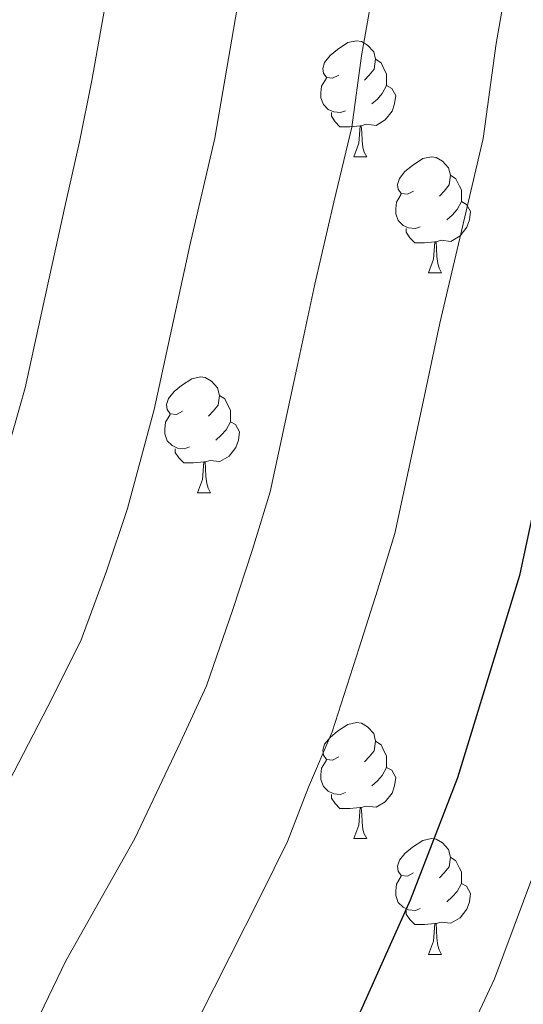
# Model space of a CAD drawing. Extents: x 633272 to 637785, y 764245 to 767303.
# Drawn here: x 634216 to 634260, y 765845 to 765930 of the extents above; entities that cross this region are included whole.
import ezdxf

# ---------------------------------------------------------------- set-up
doc = ezdxf.new("R2010")
doc.units = 0
doc.header["$MEASUREMENT"] = 0
for name, color, linetype in [('Nivel 36', 7, 'Continuous'), ('Nivel 4', 7, 'Continuous'), ('Nivel 5', 7, 'Continuous'), ('Nivel 61', 7, 'Continuous'), ('Nivel 63', 7, 'Continuous')]:
    doc.layers.add(name, color=color, linetype=linetype)

msp = doc.modelspace()

# ---------------------------------------------------------------- linework, layer by layer
at = {"layer": 'Nivel 36', "color": 92, "linetype": 'Continuous', "lineweight": 0, "flags": 128}
for points in [[(634243.596, 765925.186), (634243.066, 765924.921), (634242.536, 765924.976), (634242.271, 765925.346), (634242.216, 765925.771), (634242.376, 765926.291), (634242.856, 765926.886), (634243.491, 765927.416), (634244.391, 765928.001), (634245.136, 765928.161), (634245.561, 765928.106), (634246.091, 765927.791), (634246.621, 765927.206), (634246.781, 765926.566), (634246.671, 765925.716), (634246.246, 765925.186), (634245.826, 765924.761)], [(634246.781, 765926.566), (634247.256, 765926.251), (634247.571, 765925.611), (634247.731, 765925.291), (634247.731, 765924.711), (634247.731, 765924.286), (634247.361, 765923.596), (634246.941, 765923.116), (634246.461, 765922.696)], [(634244.181, 765922.106), (634243.756, 765921.946), (634243.171, 765922.006), (634242.696, 765922.216), (634242.271, 765922.641), (634242.056, 765923.226), (634242.056, 765923.646), (634242.111, 765924.231), (634242.536, 765924.921)], [(634247.731, 765924.286), (634248.186, 765924.036), (634248.531, 765923.421), (634248.421, 765922.696), (634248.211, 765922.056), (634247.626, 765921.316), (634246.831, 765920.836), (634245.981, 765920.941), (634245.551, 765920.811)], [(634245.441, 765920.811), (634244.551, 765920.726), (634243.706, 765920.726), (634243.281, 765921.156), (634242.961, 765921.631), (634242.961, 765921.946)], [(634244.896, 765918.126), (634245.331, 765919.286), (634245.441, 765920.811), (634245.551, 765920.811), (634245.586, 765920.226), (634245.621, 765919.541), (634245.691, 765918.926), (634245.806, 765918.526), (634246.021, 765918.126)], [(634244.896, 765918.126), (634246.021, 765918.126)], [(634250.071, 765915.151), (634249.541, 765914.886), (634249.011, 765914.941), (634248.746, 765915.311), (634248.691, 765915.736), (634248.851, 765916.256), (634249.331, 765916.851), (634249.966, 765917.381), (634250.866, 765917.966), (634251.611, 765918.126), (634252.036, 765918.071), (634252.566, 765917.756), (634253.096, 765917.171), (634253.256, 765916.531), (634253.146, 765915.681), (634252.721, 765915.151), (634252.301, 765914.726)], [(634253.256, 765916.531), (634253.731, 765916.216), (634254.046, 765915.576), (634254.206, 765915.256), (634254.206, 765914.676), (634254.206, 765914.251), (634253.836, 765913.561), (634253.416, 765913.081), (634252.936, 765912.661)], [(634250.656, 765912.071), (634250.231, 765911.911), (634249.646, 765911.971), (634249.171, 765912.181), (634248.746, 765912.606), (634248.531, 765913.191), (634248.531, 765913.611), (634248.586, 765914.196), (634249.011, 765914.886)], [(634254.206, 765914.251), (634254.661, 765914.001), (634255.006, 765913.386), (634254.896, 765912.661), (634254.686, 765912.021), (634254.101, 765911.281), (634253.306, 765910.801), (634252.456, 765910.906), (634252.026, 765910.776)], [(634251.916, 765910.776), (634251.026, 765910.691), (634250.181, 765910.691), (634249.756, 765911.121), (634249.436, 765911.596), (634249.436, 765911.911)], [(634251.371, 765908.091), (634251.806, 765909.251), (634251.916, 765910.776), (634252.026, 765910.776), (634252.061, 765910.191), (634252.096, 765909.506), (634252.166, 765908.891), (634252.281, 765908.491), (634252.496, 765908.091)], [(634251.371, 765908.091), (634252.496, 765908.091)], [(634230.093, 765896.103), (634229.563, 765895.838), (634229.033, 765895.893), (634228.768, 765896.263), (634228.713, 765896.688), (634228.873, 765897.208), (634229.353, 765897.803), (634229.988, 765898.333), (634230.888, 765898.918), (634231.633, 765899.078), (634232.058, 765899.023), (634232.588, 765898.708), (634233.118, 765898.123), (634233.278, 765897.483), (634233.168, 765896.633), (634232.743, 765896.103), (634232.323, 765895.678)], [(634233.278, 765897.483), (634233.753, 765897.168), (634234.068, 765896.528), (634234.228, 765896.208), (634234.228, 765895.628), (634234.228, 765895.203), (634233.858, 765894.513), (634233.438, 765894.033), (634232.958, 765893.613)], [(634230.678, 765893.023), (634230.253, 765892.863), (634229.668, 765892.923), (634229.193, 765893.133), (634228.768, 765893.558), (634228.553, 765894.143), (634228.553, 765894.563), (634228.608, 765895.148), (634229.033, 765895.838)], [(634234.228, 765895.203), (634234.683, 765894.953), (634235.028, 765894.338), (634234.918, 765893.613), (634234.708, 765892.973), (634234.123, 765892.233), (634233.328, 765891.753), (634232.478, 765891.858), (634232.048, 765891.728)], [(634231.938, 765891.728), (634231.048, 765891.643), (634230.203, 765891.643), (634229.778, 765892.073), (634229.458, 765892.548), (634229.458, 765892.863)], [(634231.393, 765889.043), (634231.828, 765890.203), (634231.938, 765891.728), (634232.048, 765891.728), (634232.083, 765891.143), (634232.118, 765890.458), (634232.188, 765889.843), (634232.303, 765889.443), (634232.518, 765889.043)], [(634231.393, 765889.043), (634232.518, 765889.043)], [(634243.596, 765866.194), (634243.066, 765865.929), (634242.536, 765865.984), (634242.271, 765866.354), (634242.216, 765866.779), (634242.376, 765867.299), (634242.856, 765867.894), (634243.491, 765868.424), (634244.391, 765869.009), (634245.136, 765869.169), (634245.561, 765869.114), (634246.091, 765868.799), (634246.621, 765868.214), (634246.781, 765867.574), (634246.671, 765866.724), (634246.246, 765866.194), (634245.826, 765865.769)], [(634246.781, 765867.574), (634247.256, 765867.259), (634247.571, 765866.619), (634247.731, 765866.299), (634247.731, 765865.719), (634247.731, 765865.294), (634247.361, 765864.604), (634246.941, 765864.124), (634246.461, 765863.704)], [(634244.181, 765863.114), (634243.756, 765862.954), (634243.171, 765863.014), (634242.696, 765863.224), (634242.271, 765863.649), (634242.056, 765864.234), (634242.056, 765864.654), (634242.111, 765865.239), (634242.536, 765865.929)], [(634247.731, 765865.294), (634248.186, 765865.044), (634248.531, 765864.429), (634248.421, 765863.704), (634248.211, 765863.064), (634247.626, 765862.324), (634246.831, 765861.844), (634245.981, 765861.949), (634245.551, 765861.819)], [(634245.441, 765861.819), (634244.551, 765861.734), (634243.706, 765861.734), (634243.281, 765862.164), (634242.961, 765862.639), (634242.961, 765862.954)], [(634244.896, 765859.134), (634245.331, 765860.294), (634245.441, 765861.819), (634245.551, 765861.819), (634245.586, 765861.234), (634245.621, 765860.549), (634245.691, 765859.934), (634245.806, 765859.534), (634246.021, 765859.134)], [(634244.896, 765859.134), (634246.021, 765859.134)], [(634250.071, 765856.159), (634249.541, 765855.894), (634249.011, 765855.949), (634248.746, 765856.319), (634248.691, 765856.744), (634248.851, 765857.264), (634249.331, 765857.859), (634249.966, 765858.389), (634250.866, 765858.974), (634251.611, 765859.134), (634252.036, 765859.079), (634252.566, 765858.764), (634253.096, 765858.179), (634253.256, 765857.539), (634253.146, 765856.689), (634252.721, 765856.159), (634252.301, 765855.734)], [(634253.256, 765857.539), (634253.731, 765857.224), (634254.046, 765856.584), (634254.206, 765856.264), (634254.206, 765855.684), (634254.206, 765855.259), (634253.836, 765854.569), (634253.416, 765854.089), (634252.936, 765853.669)], [(634250.656, 765853.079), (634250.231, 765852.919), (634249.646, 765852.979), (634249.171, 765853.189), (634248.746, 765853.614), (634248.531, 765854.199), (634248.531, 765854.619), (634248.586, 765855.204), (634249.011, 765855.894)], [(634254.206, 765855.259), (634254.661, 765855.009), (634255.006, 765854.394), (634254.896, 765853.669), (634254.686, 765853.029), (634254.101, 765852.289), (634253.306, 765851.809), (634252.456, 765851.914), (634252.026, 765851.784)], [(634251.916, 765851.784), (634251.026, 765851.699), (634250.181, 765851.699), (634249.756, 765852.129), (634249.436, 765852.604), (634249.436, 765852.919)], [(634251.371, 765849.099), (634251.806, 765850.259), (634251.916, 765851.784), (634252.026, 765851.784), (634252.061, 765851.199), (634252.096, 765850.514), (634252.166, 765849.899), (634252.281, 765849.499), (634252.496, 765849.099)], [(634251.371, 765849.099), (634252.496, 765849.099)]]:
    msp.add_lwpolyline(points, dxfattribs=at)
at = {"layer": 'Nivel 4', "color": 25, "linetype": 'Continuous', "lineweight": 30, "elevation": 1125, "flags": 128}
msp.add_lwpolyline([(634272.754, 765951.158), (634268.889, 765928.983), (634267.482, 765918.705), (634263.172, 765900.389), (634259.242, 765881.894), (634253.872, 765864.38), (634249.783, 765853.82), (634242.995, 765838.666), (634237.705, 765824.922), (634230.068, 765802.396), (634219.602, 765776.687), (634211.974, 765752.322), (634205.964, 765738.635)], dxfattribs=at)
at = {"layer": 'Nivel 5', "color": 25, "linetype": 'Continuous', "lineweight": 0, "flags": 128}
for points, elevation in [([(634254.449, 766008.912), (634247.081, 765988.552), (634241.659, 765970.084), (634238.522, 765960.505), (634236.146, 765938.445), (634235.109, 765932.684), (634233.907, 765925.785), (634232.886, 765919.726), (634230.726, 765910.437), (634229.021, 765902.621), (634227.635, 765896.248), (634225.324, 765887.679), (634223.511, 765882.264), (634221.325, 765876.338), (634218.855, 765871.349), (634215.092, 765864.097), (634208.499, 765853.492), (634204.334, 765845.344), (634201.984, 765838.868), (634200.281, 765833.803), (634196.907, 765824.39), (634193.69, 765815.438), (634191.136, 765808.921), (634187.98, 765800.734)], 1110), ([(634283.817, 765951.343), (634277.551, 765923.849), (634274.087, 765911.218), (634266.97, 765875.092), (634265.404, 765869.328), (634257.081, 765846.998), (634246.772, 765824.984), (634244.315, 765820.622), (634233.34, 765791.545), (634230.324, 765784.136), (634227.307, 765776.726), (634225.348, 765771.912), (634222.957, 765764.276), (634221.062, 765758.958), (634219.307, 765754.04), (634217.488, 765748.949)], 1130), ([(634258.946, 765937.775), (634257.228, 765927.917), (634256.102, 765919.694), (634254.186, 765911.58), (634252.356, 765903.738), (634251.095, 765897.872), (634249.94, 765892.487), (634248.459, 765885.517), (634246.958, 765880.635), (634245.377, 765875.643), (634243.023, 765868.366), (634240.995, 765863.594), (634239.169, 765858.877), (634236.856, 765854.203), (634231.496, 765843.608)], 1120), ([(634246.856, 765934.244), (634245.567, 765926.851), (634244.723, 765920.684)], 1115), ([(634223.366, 765931.049), (634222.246, 765924.719)], 1105), ([(634222.246, 765924.719), (634221.174, 765919.41), (634219.911, 765913.787), (634217.984, 765904.995), (634216.482, 765898.129), (634214.507, 765891.201), (634212.578, 765885.574), (634210.476, 765880.324), (634207.785, 765875.227), (634204.21, 765869.044), (634197, 765858.434), (634192.046, 765849.126), (634190.077, 765843.517), (634188.342, 765838.342), (634187.298, 765835.481)], 1105), ([(634244.723, 765920.684), (634243.182, 765914.19), (634241.541, 765907.088), (634240.058, 765900.246), (634238.787, 765894.368), (634237.677, 765889.14), (634236.141, 765884.157), (634234.444, 765878.953), (634232.174, 765872.352), (634229.925, 765867.472), (634225.974, 765859.15), (634219.997, 765848.55), (634216.622, 765841.562), (634213.891, 765834.219), (634212.22, 765829.264), (634208.9, 765819.832), (634205.816, 765811.09), (634202.856, 765803.658), (634199.201, 765794.352), (634195.982, 765786.098), (634193.769, 765779.041), (634191.246, 765771.453), (634189.363, 765766.073), (634188.693, 765764.369)], 1115)]:
    msp.add_lwpolyline(points, dxfattribs=dict(at, elevation=elevation))
at = {"layer": 'Nivel 61', "color": 19, "linetype": 'Continuous', "lineweight": 0}
msp.add_3dface([(634165.04, 766969.72), (637559.06, 767037.09), (637605.63, 764723.55), (634210.44, 764656.16)], dxfattribs=at)
at = {"layer": 'Nivel 63', "color": 7, "linetype": 'Continuous', "lineweight": 0}
msp.add_3dface([(633331.249, 764244.889, -0.25), (637785.368, 764333.297, -0.25), (637726.429, 767302.724, -0.25), (633272.31, 767214.315, -0.25)], dxfattribs=at)

doc.saveas('drawing.dxf')
